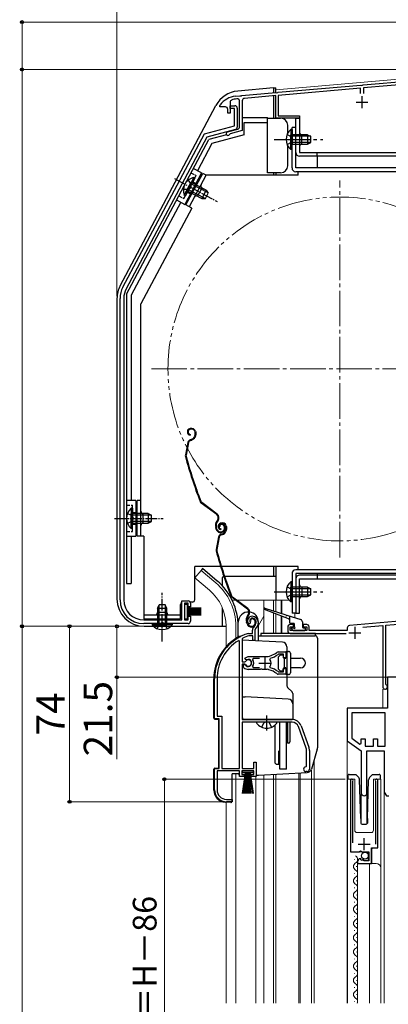
# Model space of a CAD drawing. Extents: x 0 to 1050, y 0 to 1563.
# Drawn here: x 265 to 420, y 891 to 1306 of the extents above; entities that cross this region are included whole.
import ezdxf

# ---------------------------------------------------------------- set-up
doc = ezdxf.new("R2010")
doc.units = 0
for name, pattern in [('YCENTER_1', [13, 10, -1, 1, -1]), ('YDIVIDE_1', [15, 10, -1, 1, -1, 1, -1]), ('YHIDDEN_1', [4, 3, -1])]:
    doc.linetypes.add(name, pattern=pattern)
for name, color, linetype, lineweight in [('YKK_11', 7, 'CONTINUOUS', 30), ('YKK_12', 2, 'CONTINUOUS', 13), ('YKK_13', 4, 'CONTINUOUS', 30), ('YKK_D', 6, 'CONTINUOUS', 13)]:
    doc.layers.add(name, color=color, linetype=linetype, lineweight=lineweight)
doc.styles.add('text-b', font='txt', dxfattribs={"bigfont": 'extfont2.shx'})

msp = doc.modelspace()

# ---------------------------------------------------------------- linework, layer by layer
at = {"layer": 'YKK_11', "linetype": 'ByBlock', "lineweight": -2, "ltscale": 0.5}
for p, q in [((409.76, 1278.5), (461.54, 1283.04)), ((461.4, 1281.72), (409.9, 1277.21)), ((358.66, 1274.03), (373.04, 1275.29)), ((373.04, 1275.29), (373.24, 1275.19)), ((373.24, 1275.19), (373.79, 1275.24)), ((373.79, 1275.24), (373.96, 1275.37)), ((373.96, 1275.37), (408.84, 1278.42)), ((408.7, 1277.11), (374, 1274.07)), ((408.7, 1274.9), (408.7, 1277.11)), ((408.84, 1278.42), (409.04, 1278.32)), ((409.04, 1278.32), (409.59, 1278.37)), ((409.59, 1278.37), (409.76, 1278.5)), ((409.9, 1277.21), (409.9, 1274.9)), ((353.7, 1271.16), (353.7, 1266.6)), ((355.99, 1273.8), (356.01, 1273.8)), ((356.01, 1273.8), (357.74, 1273.95)), ((357.7, 1260.87), (357.7, 1271.62)), ((357.74, 1273.95), (357.94, 1273.85)), ((357.94, 1273.85), (358.49, 1273.9)), ((358.49, 1273.9), (358.66, 1274.03)), ((358.8, 1271.83), (358.8, 1259.26)), ((373, 1273.98), (359.71, 1272.82)), ((373, 1264.5), (373, 1273.98)), ((374, 1274.07), (374, 1265.5)), ((349.4, 1269.73), (349.51, 1270.04)), ((349.4, 1269.2), (349.4, 1269.73)), ((351.7, 1269.2), (349.4, 1269.2)), ((352.7, 1266.6), (352.7, 1268.2)), ((353.7, 1266.6), (352.7, 1266.6)), ((353.7, 1268.5), (353.7, 1269.7)), ((353.7, 1269.7), (355.7, 1269.7)), ((355.5, 1268.5), (353.7, 1268.5)), ((355.5, 1261.24), (355.5, 1268.5)), ((356.7, 1268.7), (356.7, 1260.67)), ((383, 1264.5), (373, 1264.5)), ((374, 1265.5), (383, 1265.5)), ((383, 1265.5), (383, 1264.5)), ((342.86, 1257.85), (355.5, 1261.24)), ((355.96, 1259.71), (343.95, 1256.49)), ((352.59, 1258.73), (356.96, 1259.9)), ((358.8, 1259.26), (353.77, 1257.91)), ((308.47, 1193.18), (342.86, 1257.85)), ((343.95, 1256.49), (309.91, 1192.47)), ((353.77, 1257.91), (353.56, 1257.71)), ((307.3, 1061.3), (307.3, 1188.48)), ((308.9, 1188.43), (308.9, 1061.3)), ((333.3, 1052.9), (333.3, 1060.9)), ((333.3, 1060.9), (336, 1060.9)), ((336, 1059.9), (334.5, 1059.9)), ((334.5, 1059.9), (334.5, 1052.9)), ((336, 1058.4), (336, 1059.9)), ((337, 1059.9), (337, 1058.4)), ((337, 1058.4), (336, 1058.4)), ((481.3, 1057.24), (404.01, 1050.48)), ((317.3, 1052.9), (333.3, 1052.9)), ((336, 1051.3), (317.3, 1051.3)), ((334.5, 1052.9), (336, 1052.9)), ((336, 1052.9), (336, 1054.4)), ((336, 1054.4), (337, 1054.4)), ((337, 1054.4), (337, 1052.3)), ((361.85, 1051.22), (361.4, 1051.26)), ((362.14, 1051.51), (361.85, 1051.22)), ((362.19, 1051.88), (362.14, 1051.51)), ((380.5, 1050.9), (379, 1050.9)), ((380.5, 1049.9), (380.5, 1050.9)), ((386, 1050.9), (384.5, 1050.9)), ((384.5, 1050.9), (384.5, 1049.9)), ((419.3, 1050.62), (459.77, 1054.16)), ((419.3, 1025.77), (419.3, 1050.62)), ((361.5, 1047.19), (361.58, 1047.2)), ((361.58, 1047.2), (363.14, 1047.2)), ((363.14, 1047.2), (363.14, 1048.54)), ((364.14, 1048.54), (364.14, 1044.2)), ((378, 1049.9), (378, 1048.2)), ((379, 1048.4), (379, 1049.9)), ((379, 1049.9), (380.5, 1049.9)), ((386, 1048.4), (379, 1048.4)), ((379, 1047.2), (402.67, 1047.2)), ((384.5, 1049.9), (386, 1049.9)), ((386, 1049.9), (386, 1048.4)), ((387, 1048.4), (387, 1049.9)), ((403.1, 1048.4), (387, 1048.4)), ((403.1, 1049.49), (403.1, 1048.4)), ((409.61, 1049.77), (418.1, 1050.51)), ((418.1, 1050.51), (418.1, 1024.65)), ((357.64, 1043.87), (357.18, 1044.13)), ((357.64, 990.2), (357.64, 1043.87)), ((359.01, 1045.18), (358.84, 1044.9)), ((358.84, 1044.9), (358.84, 1035.15)), ((361.73, 1046.2), (361.64, 1046.19)), ((363.24, 1046.2), (361.73, 1046.2)), ((363.24, 1044.2), (363.24, 1046.2)), ((364.14, 1044.2), (363.24, 1044.2)), ((374.1, 1038.4), (373.91, 1038.34)), ((373.99, 1039.4), (377.14, 1039.4)), ((376.24, 1038.4), (374.1, 1038.4)), ((376.24, 1036.95), (376.24, 1038.4)), ((377.14, 1039.4), (377.14, 1036.95)), ((358.84, 1035.15), (359.87, 1035.15)), ((358.84, 1034.25), (358.84, 1010.9)), ((359.87, 1034.25), (358.84, 1034.25)), ((359.34, 1033.09), (359.34, 1034.1)), ((359.34, 1034.1), (359.78, 1034.1)), ((359.78, 1034.1), (360.04, 1033.95)), ((359.86, 1036.81), (361.34, 1037.4)), ((360.32, 1036.16), (359.86, 1036.81)), ((359.87, 1035.15), (360.14, 1035.32)), ((360.14, 1034.09), (359.87, 1034.25)), ((360.69, 1036.06), (360.32, 1036.16)), ((361.34, 1037.4), (368.34, 1037.4)), ((363.39, 1036.6), (363.15, 1036.12)), ((366.04, 1036.6), (363.39, 1036.6)), ((370.66, 1036.71), (370.49, 1036.24)), ((377.14, 1036.95), (376.24, 1036.95)), ((359.5, 1032.73), (359.34, 1033.09)), ((366.38, 1032), (361.34, 1032)), ((363.15, 1033.29), (363.39, 1032.8)), ((363.39, 1032.8), (366.04, 1032.8)), ((366.56, 1032.12), (366.38, 1032)), ((367.11, 1032.12), (366.56, 1032.12)), ((367.3, 1032), (367.11, 1032.12)), ((368.34, 1032), (367.3, 1032)), ((369.38, 1032.05), (369.19, 1031.96)), ((369.93, 1031.96), (369.38, 1032.05)), ((370.08, 1031.81), (369.93, 1031.96)), ((370.49, 1033.16), (370.66, 1032.7)), ((373.91, 1031.07), (374.1, 1031)), ((377.14, 1030), (373.99, 1030)), ((374.1, 1031), (376.24, 1031)), ((376.24, 1031), (376.24, 1032.45)), ((376.24, 1032.45), (377.14, 1032.45)), ((377.14, 1032.45), (377.14, 1030)), ((347.14, 1011.2), (347.14, 1028)), ((348.19, 1028), (348.19, 1012.25)), ((419.47, 1025.51), (419.3, 1025.77)), ((482.5, 1028.7), (420, 1028.7)), ((420, 1028.7), (420, 1015.7)), ((420, 1015.7), (403, 1015.7)), ((403, 1015.7), (403, 1001.9)), ((419.1, 1013.7), (405, 1013.7)), ((405, 1013.7), (405, 1002.94)), ((419.1, 999.7), (419.1, 1013.7)), ((349.14, 1011.2), (347.14, 1011.2)), ((348.19, 1012.25), (350.19, 1012.25)), ((349.14, 990.2), (349.14, 1011.2)), ((350.19, 1012.25), (350.19, 990.2)), ((358.84, 1010.9), (379.84, 1010.9)), ((379.84, 1009.7), (358.84, 1009.7)), ((358.84, 1009.7), (358.84, 990.2)), ((385.77, 998.79), (382.47, 1007.86)), ((383.6, 1008.27), (386.9, 999.2)), ((403, 1001.9), (409, 997.7)), ((405, 1002.94), (408.46, 1000.52)), ((408.46, 1000.52), (409, 1000.8)), ((409, 1000.8), (409, 1002.7)), ((409, 1002.7), (410.7, 1002.7)), ((410.7, 1002.7), (410.7, 999.7)), ((414.2, 999.7), (414.2, 1002.7)), ((414.2, 1002.7), (415.9, 1002.7)), ((415.9, 1002.7), (415.9, 999.7)), ((385.94, 991.2), (385.94, 997.83)), ((387.14, 997.83), (387.14, 989.9)), ((409, 997.7), (409, 979.9)), ((410.7, 999.7), (414.2, 999.7)), ((411.4, 979.9), (411.4, 997.7)), ((411.4, 997.7), (418.7, 997.7)), ((415.9, 999.7), (419.1, 999.7)), ((418.7, 997.7), (418.7, 980.26)), ((363.74, 990.2), (363.74, 992.9)), ((363.74, 992.9), (364.64, 992.9)), ((364.64, 992.9), (364.64, 986.9)), ((347.14, 981.2), (347.14, 990.2)), ((347.14, 990.2), (349.14, 990.2)), ((357.64, 989.2), (348.19, 989.2)), ((348.19, 989.2), (348.19, 981.2)), ((350.19, 990.2), (357.64, 990.2)), ((357.64, 986.9), (357.64, 989.2)), ((363.64, 989.2), (358.64, 989.2)), ((358.64, 989.2), (358.64, 987.7)), ((358.84, 990.2), (363.74, 990.2)), ((363.64, 987.7), (363.64, 989.2)), ((385.64, 990.9), (385.94, 991.2)), ((386.14, 988.9), (385.64, 988.9)), ((359.64, 986.9), (357.64, 986.9)), ((358.64, 987.7), (359.64, 987.7)), ((359.64, 987.7), (359.64, 986.9)), ((362.64, 986.9), (362.64, 987.7)), ((362.64, 987.7), (363.64, 987.7)), ((364.64, 986.9), (362.64, 986.9)), ((404.45, 985.15), (404.45, 955.1)), ((405.4, 984.67), (405.45, 984.84)), ((405.4, 958.8), (405.4, 984.67)), ((414.95, 984.84), (415, 984.67)), ((415, 984.67), (415, 958.3)), ((415.95, 956.81), (415.95, 985.15)), ((418.7, 980.26), (419.6, 978.7)), ((354.54, 976.2), (352.14, 976.2)), ((352.19, 977.2), (354.54, 977.2)), ((354.54, 977.2), (354.54, 976.2)), ((419.6, 978.7), (420.6, 978.7)), ((404.45, 955.1), (408.08, 955.1)), ((408.08, 955.1), (408.62, 955.56)), ((408.62, 955.56), (408.95, 955.4)), ((408.95, 955.4), (409.25, 955.1)), ((409.25, 955.1), (412.25, 955.1)), ((412.25, 955.1), (412.25, 951.3)), ((413.35, 950.2), (413.35, 956.81)), ((413.35, 956.81), (415.95, 956.81)), ((407.45, 951.01), (407.45, 950.2)), ((408.84, 952.05), (408.63, 952.3)), ((408.76, 951.73), (408.84, 952.05)), ((409.22, 951.46), (408.76, 951.73)), ((409.8, 952.04), (409.22, 951.46)), ((410.05, 951.94), (409.8, 952.04)), ((410.05, 951.3), (410.05, 951.94)), ((412.25, 951.3), (410.05, 951.3)), ((407.45, 950.2), (413.35, 950.2))]:
    msp.add_line(p, q, dxfattribs=at)
at = {"layer": 'YKK_11', "ltscale": 0.5}
for p, q in [((406.8, 1271.2), (411.8, 1271.2)), ((409.3, 1273.7), (409.3, 1268.7)), ((403.8, 1047.4), (408.8, 1047.4)), ((406.3, 1049.9), (406.3, 1044.9)), ((365.84, 1034.7), (370.84, 1034.7)), ((368.34, 1037.2), (368.34, 1032.2)), ((410.2, 955.8), (410.2, 960.8)), ((407.7, 958.3), (412.7, 958.3))]:
    msp.add_line(p, q, dxfattribs=at)
at = {"layer": 'YKK_11', "linetype": 'ByBlock', "lineweight": -2, "ltscale": 0.5}
for centre, radius, start, end in [((357.4, 1263.9), 10, 98.1341, 142.1364), ((354.7, 1271.16), 1, 110.3887, 180), ((357.4, 1263.9), 8.75, 95.1822, 110.3887), ((356.7, 1271.62), 1, 0, 95.1822), ((359.8, 1271.83), 1, 95, 180), ((351.7, 1268.2), 1, 0, 90), ((355.7, 1268.7), 1, 0, 90), ((352.8, 1257.96), 0.8, 104.9999, 341.9442), ((355.7, 1260.67), 1, 285.0034, 360), ((356.7, 1260.87), 1, 285, 0), ((317.3, 1188.48), 10, 152, 180), ((317.5, 1188.43), 8.6, 152, 180), ((317.3, 1061.3), 10, 180, 270), ((317.3, 1061.3), 8.4, 180, 270), ((336, 1059.9), 1, 0, 90), ((336, 1052.3), 1, 270, 0), ((363.04, 1052.4), 2, 90, 214.8357), ((363.04, 1052.4), 1, 90, 211.6577), ((363.04, 1051.8), 2.6, 0, 90), ((363.04, 1051.8), 1.6, 0, 90), ((362.34, 1051.8), 2.3, 310.6294, 0), ((362.34, 1051.8), 3.3, 310.6294, 0), ((379, 1049.9), 1, 90, 180), ((386, 1049.9), 1, 0, 90), ((367.14, 1028), 20, 106.3844, 180), ((365.14, 1048.54), 2, 130.6293, 180), ((365.14, 1048.54), 1, 130.6293, 180), ((379, 1048.2), 1, 180, 270), ((404.1, 1049.49), 1, 95, 180), ((367.14, 1028), 18.95, 121.6998, 180), ((367.14, 1028), 19, 106.8198, 115.3285), ((368.34, 1045.4), 8, 270, 308.9425), ((368.34, 1045.4), 9, 284.9566, 308.2843), ((373.99, 1038.4), 1, 90, 128.9424), ((361.34, 1034.7), 1.5, 210, 115.4059), ((361.34, 1034.7), 1.35, 207.0357, 152.9643), ((361.34, 1034.7), 2.3, 322.0201, 37.9799), ((368.34, 1034.7), 2.65, 324.4524, 35.5476), ((361.34, 1034.7), 2.7, 227.0141, 270), ((368.34, 1024), 8, 83.8901, 90), ((368.34, 1024), 8, 51.0576, 77.4058), ((368.34, 1024), 9, 51.7157, 75.0434), ((373.99, 1031), 1, 231.0575, 270), ((419.05, 1024.65), 0.95, 180, 63.8961), ((379.84, 1006.9), 4, 20, 90), ((379.84, 1006.9), 2.8, 20, 90), ((383.14, 997.83), 2.8, 0, 20), ((383.14, 997.83), 4, 0, 20), ((385.64, 989.9), 1, 90, 270), ((386.14, 989.9), 1, 270, 0), ((405, 985.15), 0.55, 325.4396, 180), ((415.4, 985.15), 0.55, 0, 214.5607), ((352.14, 981.2), 5, 180, 270), ((352.19, 981.2), 4, 180, 270), ((410.2, 979.9), 1.2, 180, 0), ((408.75, 951.01), 1.3, 95.2159, 180)]:
    msp.add_arc(centre, radius, start, end, dxfattribs=at)
at = {"layer": 'YKK_12', "ltscale": 1.5}
for p, q in [((373, 1276.4), (456, 1283.66)), ((341.45, 1073.73), (338.81, 1070.59)), ((347.67, 1068.51), (341.45, 1073.73)), ((345.03, 1065.37), (338.81, 1070.59)), ((354.56, 1061.2), (355.95, 1061.2)), ((356.45, 1061.2), (378.55, 1061.2)), ((367.9, 1061.2), (367.9, 1047.2)), ((372, 1061.2), (372, 1056.64)), ((373, 1061.2), (373, 1056.32)), ((375.18, 1061.2), (375.18, 1055.65)), ((375.52, 1061.2), (375.52, 1055.54)), ((372, 1055.73), (372, 1047.2)), ((373, 1055.34), (373, 1047.2)), ((381, 1055.71), (381, 1053.8)), ((367.9, 1054.45), (365.64, 1050.53)), ((375.18, 1054.51), (375.18, 1047.2)), ((375.52, 1054.38), (375.52, 1047.2)), ((352, 1050.2), (352, 1041.57)), ((356.1, 1050.2), (356.1, 1045.06)), ((418.1, 1023.7), (418.1, 1015.7)), ((418.1, 1023.7), (420.3, 1023.7)), ((420, 1023.7), (420, 1016.76)), ((403, 1002.16), (403, 891.2)), ((389.2, 891.2), (389.2, 993.96)), ((382.7, 891.2), (382.7, 988.3)), ((383.3, 988.33), (383.3, 891.2)), ((388, 989.82), (388, 891.2)), ((356.1, 987.9), (356.1, 891.2)), ((364.5, 987.1), (364.5, 891.2)), ((367.9, 987.5), (367.9, 891.2)), ((372, 987.71), (372, 891.2)), ((373, 987.79), (373, 891.2)), ((418.7, 980.4), (418.7, 891.2)), ((352, 891.2), (352, 976.01))]:
    msp.add_line(p, q, dxfattribs=at)
at = {"layer": 'YKK_12', "linetype": 'YCENTER_1', "ltscale": 1.5}
for p, q in [((400, 1079.2), (400, 1238.2)), ((320.5, 1158.7), (479.5, 1158.7))]:
    msp.add_line(p, q, dxfattribs=at)
at = {"layer": 'YKK_12'}
for p, q in [((403.25, 985.7), (403.25, 891.2)), ((403.25, 985.7), (406.25, 985.7)), ((404.45, 985.7), (404.45, 955.6)), ((406.25, 985.7), (406.25, 964.2)), ((414.15, 985.7), (417.25, 985.7)), ((414.15, 985.7), (414.15, 964.2)), ((415.95, 985.7), (415.95, 957.3)), ((417.25, 985.7), (417.25, 891.2)), ((409, 979.9), (409, 966.83)), ((411.4, 979.9), (411.4, 966.83)), ((407.25, 963.2), (413.15, 963.2)), ((404.95, 955.1), (411.45, 955.1)), ((411.95, 954.6), (411.45, 955.1)), ((413.45, 956.3), (413.95, 956.8)), ((413.45, 956.3), (413.45, 950.2)), ((413.95, 956.8), (415.45, 956.8)), ((406.21, 951.77), (406.21, 951.97)), ((411.95, 954.6), (411.95, 951.3)), ((406.97, 948.77), (406.97, 948.97)), ((407.45, 950.2), (407.45, 891.2)), ((407.45, 950.2), (415.25, 950.2)), ((412.45, 950.2), (412.45, 891.2)), ((406.21, 945.77), (406.21, 945.97)), ((406.97, 942.77), (406.97, 942.97)), ((406.21, 939.77), (406.21, 939.97)), ((406.97, 936.77), (406.97, 936.97)), ((406.21, 933.77), (406.21, 933.97)), ((406.97, 930.77), (406.97, 930.97)), ((406.21, 927.77), (406.21, 927.97)), ((406.21, 921.77), (406.21, 921.97)), ((406.97, 924.77), (406.97, 924.97)), ((406.97, 918.77), (406.97, 918.97)), ((406.21, 915.77), (406.21, 915.97)), ((406.21, 909.77), (406.21, 909.97)), ((406.97, 912.77), (406.97, 912.97)), ((406.97, 906.77), (406.97, 906.97)), ((406.21, 903.77), (406.21, 903.97)), ((406.21, 897.77), (406.21, 897.97)), ((406.97, 900.77), (406.97, 900.97)), ((406.97, 894.77), (406.97, 894.97)), ((406.21, 891.77), (406.21, 891.97))]:
    msp.add_line(p, q, dxfattribs=at)
at = {"layer": 'YKK_12', "linetype": 'YDIVIDE_1', "ltscale": 1.5}
msp.add_circle((400, 1158.7), 72.5, dxfattribs=at)
at = {"layer": 'YKK_12', "ltscale": 1.5}
for radius, end in [(24.1, 49.4407), (20, 49.3261)]:
    msp.add_arc((332, 1050.2), radius, 0, end, dxfattribs=at)
at = {"layer": 'YKK_12'}
for centre, radius, start, end in [((407.25, 964.2), 1, 180, 270), ((413.15, 964.2), 1, 270, 0), ((404.95, 955.6), 0.5, 180, 270), ((415.45, 957.3), 0.5, 270, 0), ((405.75, 951.87), 1.72, 299.2025, 60.7975), ((407.43, 948.87), 1.72, 119.2025, 240.7975), ((405.75, 945.87), 1.72, 299.2025, 60.7975), ((415.25, 948.2), 2, 0, 90), ((407.43, 942.87), 1.72, 119.2025, 240.7975), ((405.75, 939.87), 1.72, 299.2025, 60.7975), ((407.43, 936.87), 1.72, 119.2025, 240.7975), ((405.75, 933.87), 1.72, 299.2025, 60.7975), ((407.43, 930.87), 1.72, 119.2025, 240.7975), ((407.43, 924.87), 1.72, 119.2025, 240.7975), ((405.75, 927.87), 1.72, 299.2025, 60.7975), ((405.75, 921.87), 1.72, 299.2025, 60.7975), ((407.43, 918.87), 1.72, 119.2025, 240.7975), ((407.43, 912.87), 1.72, 119.2025, 240.7975), ((405.75, 915.87), 1.72, 299.2025, 60.7975), ((405.75, 909.87), 1.72, 299.2025, 60.7975), ((407.43, 906.87), 1.72, 119.2025, 240.7975), ((405.75, 903.87), 1.72, 299.2025, 60.7975), ((407.43, 900.87), 1.72, 119.2025, 240.7975), ((405.75, 897.87), 1.72, 299.2025, 60.7975), ((407.43, 894.87), 1.72, 119.2025, 240.7975), ((405.75, 891.87), 1.72, 337.2137, 60.7975)]:
    msp.add_arc(centre, radius, start, end, dxfattribs=at)
at = {"layer": 'YKK_13'}
for p, q in [((372, 1277.2), (356.9, 1275.88)), ((372, 1277.2), (372, 1275.2)), ((372, 1277.2), (373, 1277.2)), ((373, 1275.29), (373, 1277.2)), ((372, 1273.9), (372, 1264.5)), ((307.34, 1193.83), (347.75, 1269.82)), ((358.9, 1264.7), (369.4, 1264.7)), ((359.7, 1257.46), (359.7, 1262.7)), ((359.7, 1262.7), (369.4, 1262.7)), ((369.4, 1262.7), (369.4, 1264.7)), ((369.4, 1264.5), (375, 1264.5)), ((369.4, 1241.4), (369.4, 1262.7)), ((373, 1264.5), (373, 1264.99)), ((378, 1258.2), (378, 1261.5)), ((310, 1190.3), (344.67, 1255.51)), ((352.14, 1257.51), (344.67, 1255.51)), ((359.7, 1257.46), (346.03, 1253.8)), ((346.03, 1253.8), (339.92, 1242.31)), ((378, 1244.4), (378, 1252.81)), ((341.68, 1241.37), (338.15, 1243.25)), ((334.39, 1231.94), (337.33, 1237.45)), ((341.68, 1241.37), (334.64, 1228.12)), ((338.38, 1239.44), (335.45, 1233.92)), ((338.83, 1239.2), (335.9, 1233.68)), ((338.83, 1239.2), (338.38, 1239.44)), ((375, 1241.4), (369.4, 1241.4)), ((372, 1241.4), (372, 1240.4)), ((373, 1241.4), (373, 1240.4)), ((334.84, 1231.7), (337.78, 1237.22)), ((335.9, 1233.68), (341.73, 1230.59)), ((343.19, 1230.55), (336.21, 1234.26)), ((344.45, 1232.93), (337.47, 1236.64)), ((343.6, 1234.12), (337.78, 1237.22)), ((343.6, 1234.12), (341.73, 1230.59)), ((343.6, 1234.12), (344.51, 1232.84)), ((331.11, 1230), (334.64, 1228.12)), ((334.84, 1231.7), (334.39, 1231.94)), ((341.73, 1230.59), (343.29, 1230.55)), ((343.29, 1230.55), (344.51, 1232.84)), ((332.87, 1229.06), (312, 1189.8)), ((306, 1188.43), (306, 1061.7)), ((310, 1190.3), (310, 1068.2)), ((312, 1189.8), (312, 1103.2)), ((310, 1179.7), (310, 1068.2)), ((314, 1103.2), (310, 1103.2)), ((314, 1103.2), (314, 1088.2)), ((311.99, 1099.95), (311.99, 1093.7)), ((312.5, 1099.95), (311.99, 1099.95)), ((311.99, 1091.45), (311.99, 1097.7)), ((312.5, 1099.95), (312.5, 1093.7)), ((319.1, 1097.7), (312.5, 1097.7)), ((312.5, 1091.45), (312.5, 1097.7)), ((320.41, 1097.05), (312.5, 1097.05)), ((319.1, 1097.7), (319.1, 1093.7)), ((319.1, 1097.7), (320.5, 1097)), ((320.5, 1094.4), (320.5, 1097)), ((320.41, 1094.36), (312.5, 1094.36)), ((312.5, 1093.7), (319.1, 1093.7)), ((319.1, 1093.7), (320.5, 1094.4)), ((310, 1088.2), (314, 1088.2)), ((312.5, 1091.45), (311.99, 1091.45)), ((312, 1088.2), (312, 1068.2)), ((372, 1075.4), (372, 1071.2)), ((373, 1075.4), (373, 1061.2)), ((310, 1068.2), (312, 1068.2)), ((350.5, 1067.21), (350.5, 1070.7)), ((373, 1071.2), (351.3, 1071.2)), ((323.05, 1057.9), (323.75, 1059.3)), ((323.7, 1059.21), (323.7, 1051.3)), ((326.35, 1059.3), (323.75, 1059.3)), ((327.05, 1057.9), (326.35, 1059.3)), ((326.39, 1059.21), (326.39, 1051.3)), ((335.7, 1059.4), (334.5, 1059.4)), ((334.5, 1059.4), (334.5, 1053.4)), ((335.7, 1053.4), (335.7, 1059.4)), ((323.05, 1057.9), (323.05, 1051.3)), ((323.05, 1057.9), (327.05, 1057.9)), ((327.05, 1051.3), (327.05, 1057.9)), ((341.5, 1057.9), (335.7, 1057.9)), ((341.5, 1057.8), (335.7, 1057.8)), ((341.5, 1057.7), (335.7, 1057.7)), ((341.5, 1057.6), (335.7, 1057.6)), ((341.5, 1057.5), (335.7, 1057.5)), ((341.5, 1057.4), (335.7, 1057.4)), ((341.5, 1057.3), (335.7, 1057.3)), ((341.5, 1057.2), (335.7, 1057.2)), ((341.5, 1056.75), (335.7, 1056.75)), ((341.5, 1056.65), (335.7, 1056.65)), ((341.5, 1056.55), (335.7, 1056.55)), ((341.5, 1056.45), (335.7, 1056.45)), ((341.5, 1056.35), (335.7, 1056.35)), ((341.5, 1056.25), (335.7, 1056.25)), ((341.5, 1056.15), (335.7, 1056.15)), ((341.5, 1056.05), (335.7, 1056.05)), ((341.5, 1055.6), (335.7, 1055.6)), ((341.5, 1055.5), (335.7, 1055.5)), ((341.5, 1055.4), (335.7, 1055.4)), ((341.5, 1055.3), (335.7, 1055.3)), ((341.5, 1055.2), (335.7, 1055.2)), ((341.5, 1055.1), (335.7, 1055.1)), ((341.5, 1055), (335.7, 1055)), ((341.5, 1054.9), (335.7, 1054.9)), ((350.5, 1050.2), (350.5, 1057.8)), ((320.8, 1051.3), (327.05, 1051.3)), ((320.8, 1051.3), (320.8, 1050.79)), ((320.8, 1050.79), (327.05, 1050.79)), ((329.3, 1051.3), (323.05, 1051.3)), ((329.3, 1050.79), (323.05, 1050.79)), ((329.3, 1051.3), (329.3, 1050.79)), ((334.5, 1053.4), (335.7, 1053.4)), ((317.5, 1050.2), (352, 1050.2)), ((403.35, 987.2), (403.35, 985.7)), ((403.72, 987.69), (403.63, 987.65)), ((403.85, 987.7), (403.72, 987.69)), ((403.85, 987.7), (404.12, 987.7)), ((404.12, 987.7), (406.66, 987.7)), ((407.66, 986.77), (406.66, 987.7)), ((408.83, 969.18), (408.3, 985.38)), ((411.57, 969.18), (412.1, 985.38)), ((413.74, 987.7), (412.74, 986.77)), ((413.74, 987.7), (416.28, 987.7)), ((416.28, 987.7), (416.55, 987.7)), ((417.05, 985.7), (417.05, 987.2)), ((408.83, 969.18), (408.83, 967.18)), ((411.57, 969.18), (411.57, 967.18)), ((409.33, 966.7), (411.07, 966.7))]:
    msp.add_line(p, q, dxfattribs=at)
at = {"layer": 'YKK_13', "ltscale": 0.5}
for p, q in [((381.4, 1250), (381.4, 1264.5)), ((381.4, 1264.5), (383, 1264.5)), ((383, 1264.5), (383, 1250)), ((384, 1253.5), (384, 1257.5)), ((383, 1250), (462.4, 1250)), ((462.4, 1248.4), (383, 1248.4)), ((390.4, 1248.4), (390.4, 1243.5)), ((442.71, 1071.8), (383, 1071.8)), ((390.4, 1072.41), (390.4, 1071.8)), ((381.4, 1070.2), (381.4, 1055.7)), ((383, 1055.7), (383, 1070.2)), ((383, 1070.2), (462.4, 1070.2)), ((384, 1066.7), (384, 1062.7)), ((381.4, 1055.7), (383, 1055.7))]:
    msp.add_line(p, q, dxfattribs=at)
at = {"layer": 'YKK_13', "ltscale": 1.5}
for p, q in [((379.29, 1259.75), (379.29, 1253.5)), ((379.8, 1259.75), (379.29, 1259.75)), ((379.8, 1243.5), (379.8, 1260.5)), ((381.4, 1260.5), (379.8, 1260.5)), ((379.8, 1259.75), (379.8, 1253.5)), ((381.4, 1243.5), (381.4, 1260.5)), ((379.29, 1251.25), (379.29, 1257.5)), ((386.4, 1257.5), (379.8, 1257.5)), ((379.8, 1251.25), (379.8, 1257.5)), ((387.71, 1256.85), (379.8, 1256.85)), ((387.71, 1254.16), (379.8, 1254.16)), ((386.4, 1257.5), (386.4, 1253.5)), ((386.4, 1257.5), (387.8, 1256.8)), ((386.4, 1253.5), (387.8, 1254.2)), ((387.8, 1254.2), (387.8, 1256.8)), ((379.8, 1251.25), (379.29, 1251.25)), ((379.8, 1253.5), (386.4, 1253.5)), ((471.9, 1243.5), (381.4, 1243.5)), ((471.9, 1241.9), (381.4, 1241.9)), ((382.4, 1240.4), (382.4, 1241.9)), ((335.1, 1227.91), (342.15, 1241.15)), ((336.52, 1227.16), (343.56, 1240.4)), ((343.56, 1240.4), (342.15, 1241.15)), ((382.4, 1240.4), (343.56, 1240.4)), ((339.98, 1231.54), (341.86, 1235.08)), ((337.55, 1226.55), (316.1, 1186.2)), ((337.58, 1226.59), (335.1, 1227.91)), ((316.1, 1088.2), (316.1, 1186.2)), ((336.84, 1133.58), (336.65, 1133.51)), ((336.93, 1133.29), (336.74, 1133.23)), ((336.86, 1131.11), (336.8, 1130.81)), ((338.86, 1130.54), (338.6, 1130.03)), ((338.83, 1132.33), (338.96, 1131.91)), ((339.13, 1130.4), (338.87, 1129.9)), ((339.11, 1132.42), (339.24, 1132.04)), ((335.89, 1127.73), (334.83, 1122.48)), ((336.19, 1127.67), (335.13, 1122.42)), ((336.9, 1128.86), (337.44, 1129.04)), ((336.99, 1128.57), (337.53, 1128.75)), ((316.1, 1103.2), (314.5, 1103.2)), ((314.5, 1088.2), (314.5, 1103.2)), ((348.05, 1097.28), (341.55, 1102.15)), ((348.23, 1097.52), (341.73, 1102.39)), ((317.1, 1093.7), (317.1, 1097.7)), ((348.39, 1094.9), (348.11, 1094.53)), ((348.35, 1094.35), (348.63, 1094.72)), ((349.41, 1092.23), (349.12, 1092.14)), ((349.81, 1093.73), (349.62, 1093.66)), ((349.9, 1093.44), (349.71, 1093.38)), ((351.12, 1092.48), (351.27, 1092)), ((351.4, 1092.57), (351.56, 1092.1)), ((351.79, 1092.48), (351.93, 1092.06)), ((352.08, 1092.57), (352.2, 1092.19)), ((317.3, 1088.2), (314.5, 1088.2)), ((317.3, 1088.2), (317.3, 1053.4)), ((347.88, 1091.1), (347.66, 1091.79)), ((348.17, 1091.2), (347.94, 1091.89)), ((349.82, 1091.26), (349.76, 1090.96)), ((349.86, 1089.01), (350.4, 1089.19)), ((349.95, 1088.73), (350.5, 1088.9)), ((351.82, 1090.69), (351.57, 1090.18)), ((352.09, 1090.55), (351.83, 1090.05)), ((348.86, 1087.88), (347.8, 1082.63)), ((349.15, 1087.82), (348.09, 1082.57)), ((338.8, 1061.4), (338.8, 1075.4)), ((349.72, 1075.4), (338.8, 1075.4)), ((342.09, 1074.5), (341.45, 1073.73)), ((348.31, 1069.28), (342.09, 1074.5)), ((382.4, 1075.4), (350.03, 1075.4)), ((379.8, 1072.4), (379.8, 1055.7)), ((460.4, 1074), (381.4, 1074)), ((381.4, 1072.4), (381.4, 1055.7)), ((460.4, 1072.4), (381.4, 1072.4)), ((382.4, 1074), (382.4, 1075.4)), ((379.29, 1068.95), (379.29, 1062.7)), ((379.8, 1068.95), (379.29, 1068.95)), ((379.8, 1068.95), (379.8, 1062.7)), ((379.29, 1060.45), (379.29, 1066.7)), ((386.4, 1066.7), (379.8, 1066.7)), ((379.8, 1060.45), (379.8, 1066.7)), ((387.71, 1066.05), (379.8, 1066.05)), ((387.71, 1063.36), (379.8, 1063.36)), ((386.4, 1066.7), (386.4, 1062.7)), ((386.4, 1066.7), (387.8, 1066)), ((386.4, 1062.7), (387.8, 1063.4)), ((387.8, 1063.4), (387.8, 1066)), ((332.8, 1053.4), (332.8, 1059.4)), ((337.8, 1060.4), (336.86, 1060.4)), ((361.01, 1057.43), (354.52, 1062.3)), ((361.19, 1057.67), (354.7, 1062.54)), ((379.8, 1060.45), (379.29, 1060.45)), ((379.8, 1062.7), (386.4, 1062.7)), ((317.3, 1055), (332.8, 1055)), ((327.05, 1056), (323.05, 1056)), ((361.35, 1055.05), (361.07, 1054.68)), ((361.31, 1054.5), (361.59, 1054.87)), ((376.9, 1053.84), (368.19, 1057.22)), ((368.39, 1057.79), (377.26, 1054.99)), ((377.64, 1054.87), (383.5, 1053.02)), ((381.4, 1055.7), (379.8, 1055.7)), ((317.3, 1053.4), (332.8, 1053.4)), ((357.14, 1045.67), (357.14, 1051.95)), ((360.85, 1051.26), (360.62, 1051.94)), ((361.13, 1051.35), (360.91, 1052.04)), ((362.37, 1052.38), (362.09, 1052.29)), ((364.08, 1052.63), (364.24, 1052.15)), ((364.37, 1052.72), (364.52, 1052.25)), ((365.64, 1044.05), (365.64, 1051.95)), ((378.61, 1053.18), (377.27, 1053.7)), ((378.8, 1054.51), (378.8, 1051.9)), ((380.5, 1051.4), (379.3, 1051.4)), ((380.8, 1049.9), (380.8, 1051.1)), ((384.2, 1052.07), (384.2, 1049.9)), ((389.64, 1047.2), (366.64, 1047.2)), ((366.64, 1047.2), (366.64, 1046.2)), ((379.59, 1049.09), (380.19, 1048.49)), ((379.8, 1049.6), (380.5, 1049.6)), ((380.4, 1048.4), (385.2, 1048.4)), ((384.5, 1049.6), (385.2, 1049.6)), ((385.5, 1048.7), (385.5, 1049.3)), ((389.64, 1046.2), (389.64, 1047.2)), ((357.64, 1045.9), (358.18, 1045.9)), ((375.74, 1043.52), (358.84, 1044.4)), ((365.64, 1046.2), (389.54, 1046.2)), ((390.54, 1045.2), (390.54, 998.89)), ((373.94, 1037.2), (374.94, 1038.2)), ((374.94, 1038.2), (376.04, 1038.2)), ((376.04, 1038.2), (376.04, 1037.2)), ((377.14, 1039.6), (377.14, 1036.7)), ((377.14, 1039.6), (378.34, 1039.6)), ((377.64, 1041.52), (377.64, 1025.12)), ((379.14, 1038.8), (379.14, 1030.6)), ((373.94, 1037.2), (373.94, 1032.2)), ((376.44, 1036.7), (376.44, 1032.7)), ((376.44, 1036.7), (377.14, 1036.7)), ((379.64, 1036.7), (383.44, 1036.7)), ((374.94, 1031.2), (373.94, 1032.2)), ((376.04, 1031.2), (374.94, 1031.2)), ((376.04, 1031.2), (376.04, 1032.2)), ((377.14, 1032.7), (376.44, 1032.7)), ((377.14, 1032.7), (377.14, 1029.8)), ((378.34, 1029.8), (377.14, 1029.8)), ((383.44, 1032.7), (379.64, 1032.7)), ((346.84, 1011.48), (346.84, 1028)), ((358.18, 1025.7), (358.18, 1025.7)), ((358.18, 1025.7), (358.18, 1025.7)), ((377.93, 1024.41), (379.84, 1022.5)), ((380.14, 1021.79), (380.14, 1010.9)), ((358.84, 1020.4), (360.04, 1020.4)), ((378.24, 1019.45), (360.04, 1020.4)), ((347.31, 1010.98), (348.84, 1010.9)), ((348.84, 1010.9), (348.84, 990.5)), ((380.14, 1010.9), (359.84, 1010.9)), ((373.11, 1009.7), (365.16, 1009.7)), ((374.64, 989.9), (374.64, 1009.7)), ((377.54, 989.9), (377.54, 1009.7)), ((377.84, 1009.7), (377.84, 1000.9)), ((378.84, 1009.7), (378.84, 1001.4)), ((372.74, 992.4), (372.74, 1008.61)), ((377.84, 1008.9), (377.54, 1008.9)), ((377.84, 1002.9), (377.54, 1002.9)), ((378.34, 1000.9), (377.84, 1000.9)), ((374.24, 997.5), (374.64, 997.9)), ((374.24, 991.9), (374.24, 997.5)), ((390.46, 998.33), (388.03, 989.92)), ((346.84, 981.02), (346.84, 989.92)), ((347.31, 990.42), (348.84, 990.5)), ((358.89, 988.35), (358.89, 989.2)), ((358.89, 989.2), (363.39, 989.2)), ((363.39, 988.35), (358.89, 988.35)), ((358.89, 979.7), (360.14, 988.35)), ((360.34, 988.35), (359.34, 979.7)), ((360.54, 988.35), (359.79, 979.7)), ((360.74, 988.35), (360.24, 979.7)), ((360.94, 988.35), (360.69, 979.7)), ((361.14, 988.35), (361.14, 979.7)), ((361.59, 979.7), (361.34, 988.35)), ((361.54, 988.35), (362.04, 979.7)), ((362.49, 979.7), (361.74, 988.35)), ((361.94, 988.35), (362.94, 979.7)), ((362.14, 988.35), (363.39, 979.7)), ((363.39, 989.2), (363.39, 988.35)), ((365.66, 987.4), (386.22, 988.48)), ((373.24, 991.9), (372.74, 992.4)), ((374.24, 991.9), (373.24, 991.9)), ((377.54, 989.9), (374.64, 989.9)), ((354.54, 976.4), (354.54, 987.9)), ((357.27, 987.9), (354.54, 987.9)), ((364.64, 987.4), (365.61, 987.4)), ((354.01, 975.9), (351.58, 976.03))]:
    msp.add_line(p, q, dxfattribs=at)
at = {"layer": 'YKK_13', "linetype": 'YCENTER_1', "ltscale": 1.5}
for p, q in [((372.3, 1255.5), (392.8, 1255.5)), ((372.3, 1064.7), (392.8, 1064.7)), ((369.14, 1006.2), (369.14, 1012.5))]:
    msp.add_line(p, q, dxfattribs=at)
at = {"layer": 'YKK_13', "linetype": 'YHIDDEN_1', "ltscale": 1.5}
for p, q in [((377.7, 1257.58), (379.61, 1256.65)), ((377.7, 1253.43), (379.61, 1254.36)), ((379.61, 1256.65), (380.22, 1255.5)), ((379.61, 1254.36), (380.22, 1255.5)), ((377.7, 1066.78), (379.61, 1065.85)), ((377.7, 1062.63), (379.61, 1063.56)), ((379.61, 1065.85), (380.22, 1064.7)), ((379.61, 1063.56), (380.22, 1064.7)), ((367.06, 1007.63), (367.99, 1009.49)), ((367.99, 1009.49), (368.39, 1009.7)), ((370.28, 1009.49), (369.88, 1009.7)), ((371.21, 1007.63), (370.28, 1009.49))]:
    msp.add_line(p, q, dxfattribs=at)
at = {"layer": 'YKK_13', "linetype": 'YHIDDEN_1'}
msp.add_line((390.4, 1248.4), (390.4, 1250), dxfattribs=at)
at = {"layer": 'YKK_13', "linetype": 'YCENTER_1', "ltscale": 0.5}
for p, q in [((330.22, 1238.97), (348.32, 1229.35)), ((305, 1095.7), (325.5, 1095.7)), ((325.05, 1043.8), (325.05, 1064.3))]:
    msp.add_line(p, q, dxfattribs=at)
at = {"layer": 'YKK_13', "linetype": 'YHIDDEN_1', "ltscale": 0.5}
for p, q in [((334.26, 1230.59), (339.42, 1240.31)), ((335.96, 1238.27), (337.21, 1236.55)), ((337.21, 1241.48), (339.42, 1240.31)), ((338.01, 1237.66), (339.34, 1236.95)), ((334.01, 1234.6), (336.13, 1234.53)), ((335.66, 1233.24), (336.99, 1232.54)), ((336.13, 1234.53), (337.21, 1235.25)), ((337.21, 1236.55), (337.21, 1235.25)), ((332.05, 1231.77), (334.26, 1230.59)), ((310, 1101.2), (312.5, 1101.2)), ((312.5, 1090.2), (312.5, 1101.2)), ((310.4, 1097.78), (312.31, 1096.85)), ((312.31, 1096.85), (312.92, 1095.7)), ((312.5, 1098.2), (314, 1098.2)), ((310.4, 1093.63), (312.31, 1094.56)), ((312.31, 1094.56), (312.92, 1095.7)), ((312.5, 1093.2), (314, 1093.2)), ((310, 1090.2), (312.5, 1090.2)), ((390.4, 1071.8), (390.4, 1070.2)), ((322.97, 1049.21), (323.9, 1051.11)), ((323.9, 1051.11), (325.05, 1051.72)), ((326.19, 1051.11), (325.05, 1051.72)), ((327.12, 1049.21), (326.19, 1051.11))]:
    msp.add_line(p, q, dxfattribs=at)
at = {"layer": 'YKK_13', "ltscale": 0.5}
msp.add_circle((410.6, 953.45), 1.45, dxfattribs=at)
at = {"layer": 'YKK_13'}
for centre, radius, start, end in [((357.91, 1264.43), 11.5, 95, 152), ((375, 1261.5), 3, 0, 90), ((375, 1244.4), 3, 270, 0), ((339.51, 1234.03), 5.53, 101.7941, 202.2059), ((317.5, 1188.43), 11.5, 152, 180), ((315.53, 1095.7), 5.53, 129.7941, 230.2059), ((351, 1070.7), 0.5, 91.4814, 180), ((317.5, 1061.7), 11.5, 180, 270), ((325.05, 1054.33), 5.53, 219.7941, 320.2059), ((403.85, 987.2), 0.5, 116.5145, 179.8779), ((403.85, 987.2), 0.5, 179.8779, 180), ((406.3, 985.31), 2, 1.9708, 46.9297), ((414.1, 985.31), 2, 133.0703, 178.0292), ((416.55, 987.2), 0.5, 64.0903, 90.0135), ((416.55, 987.2), 0.5, 0.3633, 64.0903), ((416.55, 987.2), 0.5, 0, 0.3633), ((409.33, 967.2), 0.5, 182, 270), ((411.07, 967.2), 0.5, 270, 358)]:
    msp.add_arc(centre, radius, start, end, dxfattribs=at)
at = {"layer": 'YKK_13', "ltscale": 1.5}
for centre, radius, start, end in [((382.83, 1255.5), 5.53, 129.7941, 230.2059), ((381.4, 1243.5), 1.6, 180, 270), ((342.33, 1235.96), 1, 152, 242), ((339.51, 1230.66), 1, 62, 152), ((337.4, 1131.87), 1.8, 18.1, 108.1), ((337.09, 1132.18), 1.4, 108.1, 258.1), ((337.09, 1132.18), 1.1, 108.1, 258.1), ((337.4, 1131.87), 1.5, 18.1, 108.1), ((336.82, 1130.94), 2, 288.1, 333.1), ((336.82, 1130.94), 2.3, 288.1, 333.1), ((337.25, 1131.35), 1.8, 333.1, 18.1), ((337.25, 1131.35), 2.1, 333.1, 18.1), ((337.21, 1131.49), 2.2, 333.1, 333.3534), ((337.36, 1127.43), 1.5, 108.1, 168.5833), ((337.36, 1127.43), 1.2, 108.1, 168.5833), ((336.3, 1122.18), 1.5, 168.5833, 195.2299), ((527.83, 1174.33), 200, 195.2299, 200.9505), ((336.3, 1122.18), 1.2, 168.5833, 195.2299), ((527.83, 1174.33), 199.7, 195.2299, 200.9505), ((342.45, 1103.35), 1.5, 200.9505, 233.1), ((342.45, 1103.35), 1.2, 200.9505, 233.1), ((317.1, 1098.7), 1, 180, 270), ((347.03, 1095.92), 1.7, 323.1, 53.1), ((347.03, 1095.92), 2, 323.1, 53.1), ((317.1, 1092.7), 1, 90, 180), ((350.51, 1092.73), 3, 143.1, 198.1), ((350.51, 1092.73), 2.7, 143.1, 198.1), ((350.05, 1092.33), 1.4, 108.1, 258.1), ((350.05, 1092.33), 1.1, 108.1, 258.1), ((350.07, 1092.45), 1, 108.1, 198.1), ((350.07, 1092.45), 0.7, 108.1, 198.1), ((350.17, 1092.17), 1.3, 18.1, 108.1), ((350.37, 1092.02), 1.8, 18.1, 108.1), ((350.17, 1092.17), 1, 18.1, 108.1), ((350.37, 1092.02), 1.5, 18.1, 108.1), ((349.85, 1091.54), 1.8, 288.1, 18.1), ((350.22, 1091.5), 2.1, 333.1, 18.1), ((349.78, 1091.73), 2, 198.1, 288.1), ((349.78, 1091.73), 1.7, 198.1, 288.1), ((350.33, 1087.58), 1.5, 108.1, 168.5833), ((350.33, 1087.58), 1.2, 108.1, 168.5833), ((349.85, 1091.54), 1.5, 288.1, 18.1), ((349.78, 1091.09), 2, 288.1, 333.1), ((349.78, 1091.09), 2.3, 288.1, 333.1), ((350.22, 1091.5), 1.8, 333.1, 18.1), ((350.17, 1091.64), 2.2, 333.1, 333.3534), ((349.27, 1082.33), 1.5, 168.5833, 195.2299), ((540.8, 1134.48), 200, 195.2299, 200.9505), ((349.27, 1082.33), 1.2, 168.5833, 195.2299), ((540.8, 1134.48), 199.7, 195.2299, 200.9505), ((381.4, 1072.4), 1.6, 90, 180), ((332, 1050.2), 25.1, 0, 49.4407), ((382.83, 1064.7), 5.53, 129.7941, 230.2059), ((355.42, 1063.5), 1.2, 200.9505, 233.1), ((333.8, 1059.4), 1, 119.909, 180), ((337.8, 1061.4), 1, 270, 0), ((355.42, 1063.5), 1.5, 200.9505, 233.1), ((322.05, 1056), 1, 270, 0), ((328.05, 1056), 1, 180, 270), ((361.39, 1051.95), 4.25, 85.9506, 180), ((359.99, 1056.07), 1.7, 323.1, 53.1), ((359.99, 1056.07), 2, 323.1, 53.1), ((361.39, 1051.95), 4.25, 358.8637, 81.8495), ((368.3, 1057.5), 0.3, 72.4957, 248.7884), ((377.45, 1054.93), 0.2, 162.4957, 342.4957), ((363.47, 1052.88), 3, 143.1, 198.1), ((363.47, 1052.88), 2.7, 143.1, 198.1), ((362.75, 1051.88), 2, 198.1, 288.1), ((362.75, 1051.88), 1.7, 198.1, 288.1), ((363.04, 1052.6), 1, 108.1, 198.1), ((363.04, 1052.6), 0.7, 108.1, 198.1), ((363.13, 1052.32), 1.3, 18.1, 108.1), ((363.13, 1052.32), 1, 18.1, 108.1), ((362.81, 1051.69), 1.5, 288.1, 18.1), ((362.81, 1051.69), 1.8, 288.1, 18.1), ((361.39, 1051.95), 4.25, 0, 3.559), ((377.09, 1053.77), 0.2, 338.7884, 158.7884), ((378.5, 1052.9), 0.3, 0, 68.7884), ((379.3, 1051.9), 0.5, 180, 270), ((380.5, 1051.1), 0.3, 0, 90), ((383.2, 1052.07), 1, 0, 72.4957), ((379.8, 1049.3), 0.3, 90, 225), ((380.4, 1048.7), 0.3, 225, 270), ((380.8, 1049.6), 0.3, 180, 90), ((384.5, 1049.9), 0.3, 180, 270), ((385.2, 1049.3), 0.3, 0, 90), ((385.2, 1048.7), 0.3, 270, 0), ((367.14, 1028), 20.3, 119.0936, 180), ((357.64, 1045.4), 0.5, 90, 137.7849), ((375.64, 1041.52), 2, 0, 87), ((389.54, 1045.2), 1, 0, 90), ((378.34, 1038.8), 0.8, 0, 90), ((376.54, 1037.2), 0.5, 180, 258.463), ((379.64, 1037.2), 0.5, 180, 270), ((383.44, 1034.7), 2, 270, 90), ((376.54, 1032.2), 0.5, 101.537, 180), ((378.34, 1030.6), 0.8, 270, 0), ((379.64, 1032.2), 0.5, 90, 180), ((378.64, 1025.12), 1, 180, 225), ((379.14, 1021.79), 1, 0, 45), ((378.14, 1017.45), 2, 0, 87), ((347.34, 1011.48), 0.5, 180, 267), ((359.84, 1011.9), 1, 180, 270), ((365.16, 1009.43), 0.274, 90, 217.7141), ((369.14, 1012.5), 5.3, 216.6893, 323.3107), ((373.11, 1009.43), 0.274, 322.2859, 90), ((378.34, 1001.4), 0.5, 270, 0), ((388.54, 998.89), 2, 343.8996, 0), ((347.34, 989.92), 0.5, 93, 180), ((386.11, 990.48), 2, 273, 343.8996), ((358.14, 988.4), 1, 210, 240), ((365.61, 988.4), 1, 270, 273), ((351.84, 981.02), 5, 180, 267), ((354.04, 976.4), 0.5, 267, 0)]:
    msp.add_arc(centre, radius, start, end, dxfattribs=at)
at = {"layer": 'YKK_13', "ltscale": 0.5}
for centre, radius, start, end in [((384, 1258.5), 1, 180, 270), ((383, 1250), 1.6, 180, 270), ((384, 1252.5), 1, 90, 180), ((383, 1070.2), 1.6, 90, 180), ((384, 1067.7), 1, 180, 270), ((384, 1061.7), 1, 90, 180)]:
    msp.add_arc(centre, radius, start, end, dxfattribs=at)
at = {"layer": 'YKK_D', "ltscale": 1.5}
for p, q in [((306, 1189.43), (306, 1328)), ((483.3, 1305), (265, 1305)), ((266, 1285), (266, 1305)), ((294.46, 1285), (265, 1285)), ((484.6, 1285), (265, 1285)), ((266, 1050.2), (266, 1285)), ((294.46, 1050.2), (265, 1050.2)), ((294.46, 1050.2), (265, 1050.2)), ((266, 707.2), (266, 1050.2)), ((316.5, 1050.2), (285, 1050.2)), ((286, 1050.2), (286, 976.2)), ((402.25, 985.7), (325, 985.7)), ((326, 985.7), (326, 771.7)), ((351.14, 976.2), (285, 976.2))]:
    msp.add_line(p, q, dxfattribs=at)
at = {"layer": 'YKK_D'}
for p, q in [((316.5, 1050.2), (305, 1050.2)), ((306, 1050.2), (306, 1028.7)), ((483.8, 1028.7), (305, 1028.7)), ((306, 1028.7), (306, 994.2))]:
    msp.add_line(p, q, dxfattribs=at)
at = {"layer": 'YKK_D', "linetype": 'ByBlock', "lineweight": -2}
for centre, radius in [((266, 1305), 0.638), ((266, 1285), 0.638), ((266, 1285), 0.637), ((266, 1050.2), 0.637), ((266, 1050.2), 0.638), ((286, 1050.2), 0.638), ((306, 1050.2), 0.638), ((306, 1028.7), 0.637), ((326, 985.7), 0.638), ((286, 976.2), 0.637)]:
    msp.add_circle(centre, radius, dxfattribs=at)

# ---------------------------------------------------------------- texts
at = {"layer": 'YKK_D', "style": 'text-b'}
for s, height, p in [('21.5', 12, (304, 995.31)), ('74', 12, (284, 1004.17)), ('網戸出来高＝H－86', 10, (322.69, 815.92))]:
    msp.add_text(s, height=height, rotation=90, dxfattribs=at).set_placement(p)

doc.saveas('drawing.dxf')
